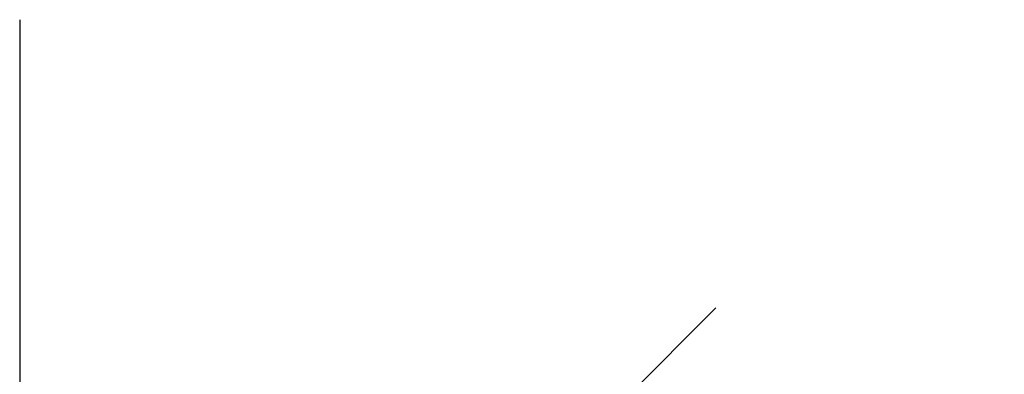
# Model space of a CAD drawing. Units: millimetres. Extents: x -245491 to 325111, y -238432 to 216988.
# Drawn here: x 100134 to 100184, y 42370 to 42388 of the extents above; entities that cross this region are included whole.
import ezdxf

# ---------------------------------------------------------------- set-up
doc = ezdxf.new("R2010")
doc.units = ezdxf.units.MM
doc.layers.add('VB_OMNIFLO_W-110', color=1, linetype='Continuous')
doc.layers.add('VB_OMNIFLO_W-AP110', color=7, linetype='Continuous')
doc.styles.get("Standard").update_dxf_attribs({"font": 'arial.ttf', "height": 100})

# ---------------------------------------------------------------- blocks, each defined once
blk = doc.blocks.new('ccLab_202621216182666_714')
at = {"layer": 'VB_OMNIFLO_W-AP110', "color": 1, "linetype": 'Continuous', "true_color": 0xff0000}
for p, q in [((0, 50), (0, -50)), ((-50, 0), (50, 0))]:
    blk.add_line(p, q, dxfattribs=at)
blk = doc.blocks.new('ccLab_202621216182666_715')
at = {"layer": 'VB_OMNIFLO_W-AP110', "color": 1, "linetype": 'Continuous', "true_color": 0xff0000}
for p, q in [((-35.355, 35.355), (35.355, -35.355)), ((-35.355, -35.355), (35.355, 35.355))]:
    blk.add_line(p, q, dxfattribs=at)
blk = doc.blocks.new('ITB12022026161825')
for name in ['ccLab_202621216182666_714', 'ccLab_202621216182666_715']:
    blk.add_blockref(name, (0, 0))
at = {"flags": 1}
for tag in ['AUFLOESE', 'GRUPPE', 'C', 'BESCHR', 'MENGE', 'POSITION', 'POSITIONIERUNG', 'DETAILS', 'A', 'ARTINR', 'ETIKETTE', 'B', 'LAYER']:
    blk.add_attdef(tag, (0, 0), '', height=3.5, dxfattribs=at)

msp = doc.modelspace()

# ---------------------------------------------------------------- block references
at = {"layer": 'VB_OMNIFLO_W-110', "rotation": 270}
msp.add_blockref('ITB12022026161825', (100134.101, 42338.349), dxfattribs=at)

doc.saveas('drawing.dxf')
